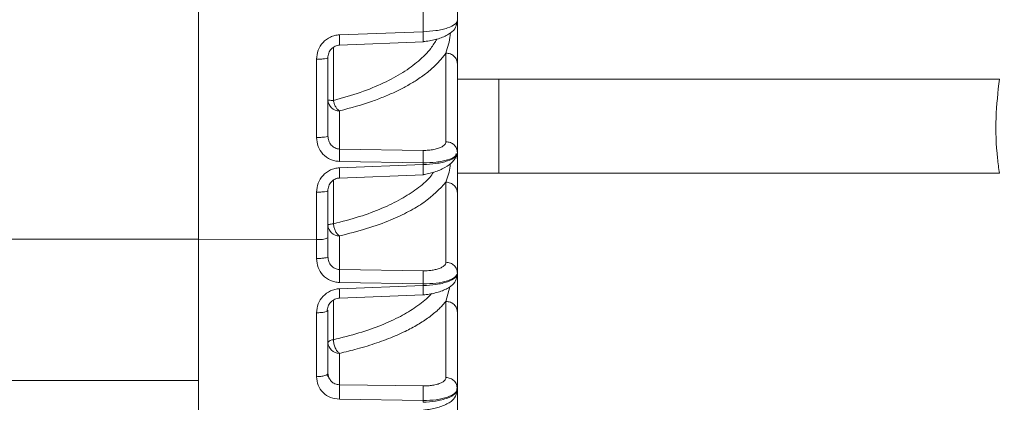
# Model space of a CAD drawing. Units: inches. Extents: x -0.4 to 10.7, y -0.4 to 8.2.
# Drawn here: x 5.3 to 5.4, y 3 to 3 of the extents above; entities that cross this region are included whole.
import ezdxf

# ---------------------------------------------------------------- set-up
doc = ezdxf.new("R2010")
doc.units = ezdxf.units.IN
doc.header["$MEASUREMENT"] = 0

msp = doc.modelspace()

# ---------------------------------------------------------------- linework, layer by layer
at = {"color": 7, "linetype": 'Continuous', "lineweight": 18}
for p, q in [((5.323140677300001, 2.9889359734), (5.323140677300001, 3.0357682991)), ((5.3502075879, 3.011883835), (5.3502075879, 3.0144747451)), ((5.3466132695, 3.0106843722), (5.3466132695, 3.0134040908)), ((5.3502075879, 3.011883835), (5.3501170223, 3.01145572)), ((5.3502075879, 3.0111414169), (5.3502075879, 3.011883835)), ((5.3502075879, 3.0073154411), (5.3502075879, 3.0111414169)), ((5.3378722571, 3.0103587393), (5.3466132695, 3.0106843722)), ((5.3378302009, 3.009287755), (5.3466567556, 3.0096165412)), ((5.3490094818, 2.9991943816), (5.3490094818, 3.0084516913)), ((5.3354760448, 2.9996316266), (5.3354760448, 3.0078091154)), ((5.336674151, 2.9997921514), (5.336674151, 3.0079696402)), ((5.3502075879, 2.9980580947), (5.3502075879, 3.0073154411)), ((5.3545399612, 3.0057407727), (5.3545399612, 2.995898233)), ((5.3545399612, 3.0057407727), (5.4068655868, 3.0057407727)), ((5.3378722571, 3.0024033012), (5.3378722571, 2.9984284971)), ((5.3466132695, 2.9982842521), (5.3378722571, 2.9984284971)), ((5.3502075879, 2.9979928288), (5.3501114857, 2.9977643981)), ((5.3502075879, 2.9979928288), (5.3502075879, 2.9980580947)), ((5.3502075879, 2.9972917703), (5.3502075879, 2.9979928288)), ((5.3466132695, 2.9969874404), (5.3378722571, 2.9971316854)), ((5.3378722571, 2.9964677331), (5.3466132695, 2.996793366)), ((5.3466132695, 2.9969874404), (5.3466132695, 2.996793366)), ((5.3502075879, 2.9938270303), (5.3502075879, 2.9972917703)), ((5.3378302009, 2.9953967488), (5.3466567556, 2.995725535)), ((5.3545399612, 2.995898233), (5.4068655868, 2.995898233)), ((5.3490094818, 2.9866041837), (5.3490094818, 2.9949633172)), ((5.3354760448, 2.9889781396), (5.3354760448, 2.9939181092)), ((5.336674151, 2.9891386644), (5.336674151, 2.994078634)), ((5.3502075879, 2.9854678968), (5.3502075879, 2.9938270303)), ((5.323140677300001, 2.9890056026), (5.2222548661, 2.9890056026)), ((5.323140677300001, 2.9889359734), (5.3354760448, 2.9889781396)), ((5.323140677300001, 2.9453958364), (5.323140677300001, 2.9889359734)), ((5.3354760448, 2.986985146), (5.3354760448, 2.9889781396)), ((5.336674151, 2.9871726938), (5.336674151, 2.9891386644)), ((5.3378722571, 2.9893417221), (5.3378722571, 2.9858450092)), ((5.3378722571, 2.9858450092), (5.3466132695, 2.9857043941)), ((5.3501170223, 2.9849757625), (5.3502075879, 2.9854038409)), ((5.3502075879, 2.9854038409), (5.3502075879, 2.9854678968)), ((5.3502075879, 2.9846879692), (5.3502075879, 2.9854038409)), ((5.3466132695, 2.9843440765), (5.3378722571, 2.9844871848)), ((5.3502075879, 2.9813774108), (5.3502075879, 2.9846879692)), ((5.3378722571, 2.9838284025), (5.3466132695, 2.9841514321)), ((5.3466132695, 2.9843440765), (5.3466132695, 2.9841514321)), ((5.3490094818, 2.9745593595), (5.3490094818, 2.9825136976)), ((5.3354760448, 2.9746439486), (5.3354760448, 2.9813163981)), ((5.3365835487, 2.9814811762), (5.336674151, 2.9815807984)), ((5.336674151, 2.9749988045), (5.336674151, 2.9815807984)), ((5.3502075879, 2.9734230727), (5.3502075879, 2.9813774108)), ((5.3378722571, 2.9770812637), (5.3378722571, 2.9738052449)), ((5.234434952, 2.9742381266), (5.323140677300001, 2.9742381266)), ((5.3365835487, 2.9748650827), (5.336674151, 2.9749988045)), ((5.3367702532, 2.9745258466), (5.336674151, 2.9749988045)), ((5.3378722571, 2.9738052449), (5.3466132695, 2.9736753364)), ((5.3501170223, 2.9738511877), (5.3502075879, 2.9734230727)), ((5.3502075879, 2.9733625734), (5.3501170223, 2.972934495)), ((5.3502075879, 2.9734230727), (5.3501329721, 2.9731694156)), ((5.3502075879, 2.9733625734), (5.3502075879, 2.9734230727)), ((5.3502075879, 2.9731217861), (5.3502075879, 2.9733625734)), ((5.3502075879, 2.9698329341), (5.3502075879, 2.9731217861)), ((5.3466132695, 2.9721491407), (5.3378722571, 2.9722818358)), ((5.3466132695, 2.9721491407), (5.3466132695, 2.9719669461))]:
    msp.add_line(p, q, dxfattribs=at)
at = {"color": 8, "linetype": 'Continuous', "lineweight": 18}
for p, q in [((5.3372333845, 3.0090479944), (5.3372333845, 3.0035050118)), ((5.3372333845, 2.9951407084), (5.3372333845, 2.9906094574)), ((5.3494284669, 2.98403674), (5.3490094818, 2.9825136976)), ((5.3372333845, 2.9826073066), (5.3372333845, 2.978504794))]:
    msp.add_line(p, q, dxfattribs=at)
at = {"color": 7, "linetype": 'Continuous', "lineweight": 18, "flags": 128}
msp.add_lwpolyline([(5.3378891603, 2.9828597536), (5.3422597031, 2.9830193985), (5.3466302459, 2.9831791533)], dxfattribs=at)
at = {"color": 7, "linetype": 'Continuous', "lineweight": 18}
for centre, radius, start, end in [((5.486157409400001, 3.0008195007), 0.101500984251969, 2.779066743899999, 141.8165175668), ((5.3378566446, 3.0035866271), 0.0011834288599784, 182.2779959763, 270.7559031829), ((5.486157409400001, 3.0008195007), 0.101500984251969, 218.1834824332, 357.2209332561), ((5.3378566446, 2.990525048), 0.0011834288599799, 182.2779959764, 270.7559031828), ((5.3357649423, 2.9913733048), 0.0024125252201758, 263.1223831177999, 292.1399451166), ((5.3371994286, 2.9778829383), 0.0006227820143342, 86.8745156271, 147.5048987561), ((5.3378565868, 2.9782645302), 0.0011833702092246, 182.2770063984, 270.7587390451)]:
    msp.add_arc(centre, radius, start, end, dxfattribs=at)
for points, knots in [([(5.346613269468876, 3.010684372209177), (5.347073139535735, 3.010711738543782), (5.347778169709501, 3.010753694072164), (5.34861815107273, 3.010913830188342), (5.349361391895872, 3.011118124616706), (5.349796887154343, 3.01133257721339), (5.350014963001464, 3.011516606038203), (5.350156569287602, 3.011658129806993), (5.350185462957305, 3.011785954644781), (5.350207587947002, 3.011883835019547)], [0, 0, 0, 0, 0.2399856013834001, 0.3679236863576339, 0.5009395712508243, 0.7500979406064779, 0.7797517671750843, 0.8313474912735115, 1, 1, 1, 1]), ([(5.346631822587882, 3.009650934147542), (5.346845488727556, 3.009673396001327), (5.347277331902442, 3.009718793921032), (5.347918156783238, 3.009858936210863), (5.348520851654019, 3.010046720451248), (5.349058175289295, 3.010279778263337), (5.349501135345575, 3.010547119702569), (5.349962873573662, 3.010936950772997), (5.350055295274466, 3.011248080943668), (5.350116985660313, 3.011455756631412)], [0, 0, 0, 0, 0.1194161710823007, 0.24135344295162, 0.3652426017229701, 0.4906091103572446, 0.6170883974227707, 0.7444110603665158, 1, 1, 1, 1]), ([(5.335476044793714, 3.007809115424389), (5.335510135598811, 3.008127082969567), (5.33557843046694, 3.008764074425283), (5.336111112456977, 3.009598665891058), (5.336770434415929, 3.010086724196737), (5.337384485219704, 3.010312357817382), (5.337709864126611, 3.010343297602395), (5.337872257112463, 3.010358739304249)], [0, 0, 0, 0, 0.2478752940880282, 0.4965740900665191, 0.7468592600479607, 0.8736602781266722, 1, 1, 1, 1]), ([(5.336651271217396, 3.007938840592459), (5.336672835403776, 3.008113066417241), (5.336715493984025, 3.008457722422245), (5.336998443372443, 3.008899983338298), (5.337337788781409, 3.009153588868619), (5.337646095779276, 3.009266516825415), (5.337806521202938, 3.009282307760659), (5.337886446948541, 3.009290174981729)], [0, 0, 0, 0, 0.2596852215887318, 0.5137129994584374, 0.7594186517776038, 0.8801396736543519, 1, 1, 1, 1]), ([(5.346626652647607, 3.00962200448174), (5.346627294127795, 3.009619882889819), (5.346629655578079, 3.009612072775143), (5.346630782091014, 3.009637845653996), (5.346631602590422, 3.009656617415221)], [0, 0, 0, 0, 0.2716467053827793, 1, 1, 1, 1]), ([(5.349009481787626, 3.00845169133463), (5.348902909698174, 3.008305745793022), (5.348690740051143, 3.00801518928608), (5.34832098090159, 3.007588363169306), (5.347915246564279, 3.007171073204347), (5.347469953498909, 3.006763755103655), (5.346986052214723, 3.006366277240888), (5.346463130397644, 3.005978611471576), (5.345782306534947, 3.005520675890005), (5.344912213681045, 3.005003109617294), (5.343814975128534, 3.004440359312593), (5.342622711651089, 3.003914382285577), (5.340747010506034, 3.003187415346579), (5.33906294121905, 3.002728070713978), (5.337872257112463, 3.002403301206149)], [0, 0, 0, 0, 0.0594017527520234, 0.118260315427763, 0.1766516519827334, 0.2346607327359573, 0.2923678273351836, 0.3498598754496466, 0.407221953020695, 0.5011062326911934, 0.5939363903112722, 0.6861195454271711, 0.7780777361614384, 1, 1, 1, 1]), ([(5.349009481787626, 3.00845169133463), (5.349167493420187, 3.008431362583402), (5.349483506939676, 3.008390706334755), (5.349878481222047, 3.008126511597949), (5.350154005934279, 3.00775481921003), (5.350189728069696, 3.007461893980634), (5.350207587947002, 3.007315441127356)], [0, 0, 0, 0, 0.2500061131251335, 0.4999968067108629, 0.750015065427226, 1, 1, 1, 1]), ([(5.335476044793714, 3.007809115424389), (5.335634045598752, 3.007811998304607), (5.335950056585981, 3.007817764236136), (5.336344986431476, 3.007855042482172), (5.336620541660571, 3.007907596753871), (5.33665628100866, 3.007948958867116), (5.336674150953088, 3.007969640236658)], [0, 0, 0, 0, 0.2499864272385566, 0.4999876908537909, 0.7499900626386511, 1, 1, 1, 1]), ([(5.350207587947002, 3.005740772651393), (5.350877483574769, 3.005740772651393), (5.352516229403825, 3.005740772651393), (5.353788045304215, 3.005740772651393), (5.35453996123239, 3.005740772651393)], [0, 0, 0, 0, 0.4087855577666866, 1, 1, 1, 1]), ([(5.406865586762298, 3.005740772651393), (5.4067181123195, 3.004391089400515), (5.406418859906519, 3.001652337099294), (5.406551623291394, 2.998328103383275), (5.406797747966539, 2.996423260593418), (5.406865586762298, 2.995898233019918)], [0, 0, 0, 0, 0.4130881256915377, 0.8382307879331478, 1, 1, 1, 1]), ([(5.337233384492773, 3.003505011812428), (5.337151916244447, 3.003507081813992), (5.336988985088533, 3.00351122168142), (5.336813139069549, 3.003519771301015), (5.336696063190625, 3.003529305920389), (5.3366814543231, 3.003536161026012), (5.336674150953088, 3.003539588079666)], [0, 0, 0, 0, 0.2500063337218752, 0.4999962779994513, 0.7500345469927042, 1, 1, 1, 1]), ([(5.337233384492773, 3.003505011812428), (5.337261788916838, 3.003384549655896), (5.33731859623548, 3.003143631829334), (5.337472442243862, 3.002820325834819), (5.337660467107507, 3.002554029007654), (5.337801662318982, 3.002453542472357), (5.337872257112463, 3.002403301206149)], [0, 0, 0, 0, 0.2499993803491745, 0.499985299029223, 0.7500026085565774, 1, 1, 1, 1]), ([(5.335476044793714, 2.999631626558104), (5.335634045967429, 2.999634488540185), (5.335950058951852, 2.999640212697019), (5.336344983174618, 2.999677584562005), (5.336620543916955, 2.999730045704906), (5.336656281651027, 2.999771449145889), (5.336674150953088, 2.999792151370375)], [0, 0, 0, 0, 0.2499855618277002, 0.4999879532421022, 0.7499878900982312, 1, 1, 1, 1]), ([(5.337872257112463, 2.997131685437638), (5.337710431703576, 2.997143716185036), (5.33738639671815, 2.997167806240392), (5.336771983469618, 2.997379813729028), (5.336110093505992, 2.997855462795664), (5.3355773427587, 2.9986821224549), (5.335509751969443, 2.999315676463081), (5.335476044793714, 2.999631626558104)], [0, 0, 0, 0, 0.1263352736502049, 0.2529704626579637, 0.5035181967401338, 0.7524071020125024, 1, 1, 1, 1]), ([(5.337872257112463, 2.998428497123425), (5.337794414778966, 2.998434105769166), (5.337636463831946, 2.998445486349198), (5.337407115699248, 2.998528095694216), (5.337192018313892, 2.998658850257221), (5.336946169657909, 2.998894726774568), (5.336722831916385, 2.999277222223285), (5.336690488051082, 2.999619343616245), (5.336674150953088, 2.999792151370375)], [0, 0, 0, 0, 0.1161407347142041, 0.235662758438549, 0.3597188832469633, 0.4893659661016709, 0.7420754083314989, 1, 1, 1, 1]), ([(5.346613269468876, 2.998284252123089), (5.346809892139211, 2.998286459136913), (5.347203675559129, 2.998290879204295), (5.347755821294349, 2.998368437699181), (5.348240435440333, 2.998493718219382), (5.348701991625777, 2.998698728955195), (5.348972663039922, 2.998944806212249), (5.349000186023281, 2.999131370392862), (5.349009481787626, 2.999194381609195)], [0, 0, 0, 0, 0.1531815809389207, 0.3067823598775202, 0.4616190952353127, 0.6189157926044894, 0.8712905159250877, 1, 1, 1, 1]), ([(5.349009481787626, 2.999194381609195), (5.349167493271012, 2.999174038167491), (5.349483504026741, 2.999133352856212), (5.349878469149624, 2.99886916809853), (5.35015402009641, 2.998497498092433), (5.350189732013694, 2.998204562382731), (5.350207587947002, 2.998058094735678)], [0, 0, 0, 0, 0.2500083906793492, 0.4999974608480024, 0.7499990851084586, 1, 1, 1, 1]), ([(5.337872257112463, 2.997131685437638), (5.33787462470507, 2.997266452258377), (5.337879359999822, 2.997535992134885), (5.337881245562389, 2.997916862418537), (5.337879359865481, 2.998238894445107), (5.337874624708823, 2.998365295909794), (5.337872257112463, 2.998428497123425)], [0, 0, 0, 0, 0.2500010642561421, 0.5000136948904574, 0.7500049436882423, 1, 1, 1, 1]), ([(5.346613269468876, 2.996987440437302), (5.346615631825947, 2.997122206713527), (5.346620356448217, 2.997391734025056), (5.346622320784896, 2.99777261746347), (5.346620356652746, 2.998094589666086), (5.346615631821768, 2.998221032420879), (5.346613269468876, 2.998284252123089)], [0, 0, 0, 0, 0.2499960783072165, 0.4999824345232656, 0.7499978417831309, 1, 1, 1, 1]), ([(5.350207587947002, 2.998058094735678), (5.350155604094335, 2.997914578630356), (5.350051547938757, 2.99762730222784), (5.349362332499483, 2.997324456196459), (5.348629433022008, 2.997147304113037), (5.347790773313262, 2.997015720979133), (5.347080599690501, 2.996998664478688), (5.346613269468876, 2.996987440437302)], [0, 0, 0, 0, 0.2490756049061698, 0.4985750105968857, 0.6285798513498271, 0.7555867258072099, 1, 1, 1, 1]), ([(5.346631822587882, 2.995759927950964), (5.346821528459844, 2.995787738897735), (5.347206866049528, 2.995844229522326), (5.347797146535443, 2.996006921233776), (5.348370287458496, 2.996220705338025), (5.349070831894625, 2.996569747453895), (5.349795150036226, 2.997095993568408), (5.350025207586959, 2.997549082919448), (5.35014026872468, 2.99777569133136)], [0, 0, 0, 0, 0.1182486626696481, 0.2401910609578529, 0.3648674404204036, 0.4913569425795253, 0.7456069201203909, 1, 1, 1, 1]), ([(5.335476044793714, 2.993918109227811), (5.335510136566431, 2.994236078110342), (5.33557843395222, 2.994873077647398), (5.336111109677632, 2.995707655235094), (5.336770433159645, 2.996195717812554), (5.337384486066093, 2.996421351777657), (5.33770986425187, 2.996452291443155), (5.337872257112463, 2.996467733107672)], [0, 0, 0, 0, 0.247873158102353, 0.4965740222856534, 0.7468594078140438, 0.8736601693222171, 1, 1, 1, 1]), ([(5.346626652647607, 2.995730998285162), (5.346627294138972, 2.995728876533362), (5.346629656261196, 2.995721063743745), (5.346630782331627, 2.995746858394683), (5.346631602590422, 2.995765647884887)], [0, 0, 0, 0, 0.2715741628635381, 1, 1, 1, 1]), ([(5.35453996123239, 2.995898233019918), (5.353923299070658, 2.995898233019918), (5.352660260646415, 2.995898233019918), (5.351037868254161, 2.995898233019918), (5.350207587947002, 2.995898233019918)], [0, 0, 0, 0, 0.4882370558919213, 1, 1, 1, 1]), ([(5.336651271217396, 2.994047834395881), (5.33667283558268, 2.994222060291296), (5.336715494516843, 2.994566716436027), (5.336998440875477, 2.995008975632486), (5.337337794213981, 2.995262584767634), (5.33764609081884, 2.99537550939958), (5.337806520467376, 2.995391301245274), (5.337886446948541, 2.995399168785151)], [0, 0, 0, 0, 0.259685673036334, 0.5137138925185061, 0.7594187694575163, 0.8801417857186433, 1, 1, 1, 1]), ([(5.349009481787626, 2.99496331715348), (5.34833422066639, 2.994241971606669), (5.347489025245229, 2.993339094284007), (5.345952106769015, 2.992364202801471), (5.345119511114102, 2.991893585469549), (5.344216928994372, 2.991444249908627), (5.342810887089542, 2.990825165889758), (5.340777098289979, 2.990077098300012), (5.338840267718731, 2.989586779198581), (5.337872257112463, 2.989341722094625)], [0, 0, 0, 0, 0.3148174880466078, 0.3940435648235281, 0.4728505970338732, 0.5514859670475298, 0.6301907597490726, 0.8151726474307892, 1, 1, 1, 1]), ([(5.349009481787626, 2.99496331715348), (5.349167497202078, 2.994942989680426), (5.349483530083091, 2.994902334470328), (5.349878440063708, 2.994638116066674), (5.350154034886098, 2.994266408818441), (5.350189736300543, 2.993973494930128), (5.350207587947002, 2.993827030279963)], [0, 0, 0, 0, 0.2500002602519507, 0.500003767200012, 0.7499887296465608, 1, 1, 1, 1]), ([(5.336674150953088, 2.994078634040081), (5.33665628100866, 2.994057952670538), (5.336620541660571, 2.994016590557293), (5.336344986431476, 2.993964036285595), (5.335950056585981, 2.993926758039558), (5.335634045598752, 2.993920992108028), (5.335476044793714, 2.993918109227811)], [0, 0, 0, 0, 0.2500099373613489, 0.5000123091462091, 0.7500135727614435, 1, 1, 1, 1]), ([(5.337233384492773, 2.990609457449639), (5.337151912074757, 2.990601584817091), (5.336988954080438, 2.990585838280519), (5.336813167281085, 2.99055344607884), (5.336696050022861, 2.990517010926927), (5.336681450456218, 2.990491009288393), (5.336674150953088, 2.990478008968143)], [0, 0, 0, 0, 0.2499834022080681, 0.5000071782227821, 0.7500131848539832, 1, 1, 1, 1]), ([(5.337233384492773, 2.990609457449639), (5.337254883042246, 2.99047439109582), (5.337297880067569, 2.990204258850703), (5.337449273306615, 2.989827669067373), (5.337645324784019, 2.989514852522869), (5.33779661020247, 2.98939943437393), (5.337872257112463, 2.989341722094625)], [0, 0, 0, 0, 0.2500000170435626, 0.4999991779905134, 0.7499857053871596, 1, 1, 1, 1]), ([(5.335476044793714, 2.986985145984661), (5.335634043433035, 2.986988504180774), (5.335950041292977, 2.986995220585357), (5.336344996000938, 2.987038787324265), (5.336620538836263, 2.987100187539736), (5.336656280146298, 2.9871485249218), (5.336674150953088, 2.987172693818092)], [0, 0, 0, 0, 0.2499931070391645, 0.4999871338409323, 0.7499914436597646, 1, 1, 1, 1]), ([(5.337872257112463, 2.984487184841321), (5.337710280426213, 2.984499148645226), (5.337385948571132, 2.984523104208242), (5.336770896191896, 2.984734254242635), (5.336108227478394, 2.985208817285603), (5.335576602193606, 2.986034994260217), (5.335509510822265, 2.986668930521915), (5.335476044793714, 2.986985145984661)], [0, 0, 0, 0, 0.1260820409556843, 0.2524586913265082, 0.5028675809683854, 0.75202403233878, 1, 1, 1, 1]), ([(5.337872257112463, 2.985845009155618), (5.33779300268824, 2.985850525540445), (5.337633381598009, 2.985861635726012), (5.337403104914642, 2.985942550207594), (5.337189683982643, 2.986068997869753), (5.336945866249166, 2.986296189212646), (5.336722480034157, 2.986667940481231), (5.336690354815042, 2.987003459203848), (5.336674150953088, 2.987172693818092)], [0, 0, 0, 0, 0.1200541318860628, 0.2417930810343369, 0.3660558043122583, 0.4936165528801694, 0.7445817429676491, 1, 1, 1, 1]), ([(5.346613269468876, 2.985704394113349), (5.346811677879475, 2.985706660881712), (5.347176574248417, 2.985710829734948), (5.347675768665109, 2.985775614966165), (5.348118153536189, 2.985875871656771), (5.348509963934363, 2.986019655854791), (5.34879758896984, 2.986200966895618), (5.348978074391873, 2.986398764350457), (5.348998996509586, 2.986535604992728), (5.349009481787626, 2.986604183718903)], [0, 0, 0, 0, 0.155287100892127, 0.2855912160573615, 0.4165534602846792, 0.5675376530695163, 0.7196614907475833, 0.8595062289759278, 1, 1, 1, 1]), ([(5.349009481787626, 2.986604183718903), (5.349167493271012, 2.986583840277198), (5.349483504026741, 2.986543154965918), (5.349878469149624, 2.986278970208236), (5.35015402009641, 2.98590730020214), (5.350189732013694, 2.985614364492438), (5.350207587947002, 2.985467896845385)], [0, 0, 0, 0, 0.2500083906793492, 0.4999974608480024, 0.7499990851084586, 1, 1, 1, 1]), ([(5.337872257112463, 2.984487184841321), (5.337874844684585, 2.984626800771529), (5.337880019696136, 2.984906025472346), (5.337882125653575, 2.985306752839523), (5.337880019634528, 2.985646663527167), (5.337874844691661, 2.985778916554262), (5.337872257112463, 2.985845045821862)], [0, 0, 0, 0, 0.2500152845286906, 0.5000177481057154, 0.7499984623628709, 1, 1, 1, 1]), ([(5.346613269468876, 2.984344076494521), (5.346615867536983, 2.984483871449993), (5.346621063635776, 2.984763459347471), (5.346623232221551, 2.985165054078302), (5.346621063638541, 2.985505660859098), (5.346615867527703, 2.985638149637348), (5.346613269468876, 2.985704394113349)], [0, 0, 0, 0, 0.2499916546411738, 0.4999797086535271, 0.7499895264510749, 1, 1, 1, 1]), ([(5.350207587947002, 2.985467896845385), (5.350154847412704, 2.985317519557707), (5.350049302121648, 2.98501658186703), (5.349225405689509, 2.984639683336522), (5.348035384655413, 2.984383161658685), (5.347082091056264, 2.984356961504737), (5.346613269468876, 2.984344076494521)], [0, 0, 0, 0, 0.2495950743209041, 0.4994940820526965, 0.7538554972366743, 1, 1, 1, 1]), ([(5.350207587947002, 2.985403840918698), (5.350187527113278, 2.98530898001456), (5.350155431245994, 2.985157209503319), (5.349857911435432, 2.984862313739689), (5.349358918156672, 2.984603390813068), (5.348615908332879, 2.984390156896659), (5.347778035721642, 2.984222822251632), (5.347073730555407, 2.984179654375343), (5.346613269468876, 2.984151432053299)], [0, 0, 0, 0, 0.1563253384186146, 0.2501091123619204, 0.4993856573860057, 0.6314445550384871, 0.7590455831229319, 1, 1, 1, 1]), ([(5.346630319271915, 2.983180693267356), (5.346841488591284, 2.983201987472836), (5.347268437548081, 2.983245040785897), (5.347903216740661, 2.983380077410761), (5.348503112339581, 2.983563011172015), (5.34904108931076, 2.983792340753654), (5.349487780593074, 2.984058060361166), (5.349956658633237, 2.984449098450206), (5.350052783818196, 2.984764863565163), (5.350116985660313, 2.984975762530563)], [0, 0, 0, 0, 0.1187818606527768, 0.2401570059695702, 0.3636596282093554, 0.4888845240685224, 0.6154809495344011, 0.7431804018904484, 1, 1, 1, 1]), ([(5.335476044793714, 2.981316398137186), (5.335510692895467, 2.981630656086122), (5.33558000714242, 2.982259335637848), (5.336116860144286, 2.983082295169611), (5.336776244406408, 2.983561920573705), (5.337387769134923, 2.983782832465014), (5.337710980196853, 2.983813233062035), (5.337872257112463, 2.983828402451632)], [0, 0, 0, 0, 0.2490079817672352, 0.4981456376329212, 0.7479911846431332, 0.8742518148821862, 1, 1, 1, 1]), ([(5.346613269468876, 2.983241889227082), (5.346619076623017, 2.983191541878358), (5.346630691121744, 2.983090845529745), (5.346633564976859, 2.983311485297857), (5.346627352950382, 2.983688573793299), (5.346617963870306, 2.983997149003538), (5.346613269468876, 2.984151432053299)], [0, 0, 0, 0, 0.2795111403158164, 0.5590314473289777, 0.7795222334836427, 1, 1, 1, 1]), ([(5.3365835486664, 2.981481176233657), (5.336604766525489, 2.981656107943755), (5.336647067432652, 2.982004859907735), (5.336946554423978, 2.982450274645474), (5.337372584923694, 2.982774061141857), (5.337717448791008, 2.982832264498544), (5.337889233583017, 2.982861256957512)], [0, 0, 0, 0, 0.2532548478683555, 0.5049006011046695, 0.753379361182809, 1, 1, 1, 1]), ([(5.337888096929481, 2.982879993407733), (5.337887242143687, 2.982857100769959), (5.337884836884278, 2.982792683774839), (5.337877187830526, 2.982871700586159), (5.337872257112463, 2.982922636248453)], [0, 0, 0, 0, 0.3553819567753765, 1, 1, 1, 1]), ([(5.349009481787626, 2.982513697639213), (5.348917404699823, 2.982402915494903), (5.348733315499421, 2.982181429380916), (5.3484192927176, 2.981854934716267), (5.347902314844451, 2.981367785359865), (5.347106161825916, 2.980735245459972), (5.345926922446879, 2.979983150752742), (5.344761161158345, 2.979375152954316), (5.343690236267737, 2.97889370588157), (5.342771302098086, 2.9785234231549), (5.341802703837073, 2.978173294793786), (5.340783053226741, 2.97784393278558), (5.339493805697497, 2.977467625899372), (5.338493185227948, 2.977229210658277), (5.337872257112463, 2.977081263728487)], [0, 0, 0, 0, 0.0488690587190658, 0.09770363245221801, 0.1465567997157816, 0.2707323711226879, 0.394371187151539, 0.5184139694431572, 0.591148917603297, 0.6635903737143826, 0.7359359102875305, 0.8083689939718998, 0.8810847038787164, 1, 1, 1, 1]), ([(5.349009481787626, 2.982513697639213), (5.349167493271012, 2.982493354197508), (5.349483504026741, 2.982452668886229), (5.349878469149624, 2.982188484128549), (5.35015402009641, 2.981816814122451), (5.350189732013694, 2.981523878412748), (5.350207587947002, 2.981377410765696)], [0, 0, 0, 0, 0.2500083906793492, 0.4999974608480024, 0.7499990851084586, 1, 1, 1, 1]), ([(5.337233384492773, 2.978504793950411), (5.337246946601494, 2.978357731643922), (5.337274069857358, 2.97806361745788), (5.33742218898453, 2.977635305997572), (5.337627480798964, 2.977276124807709), (5.337790669032231, 2.977146214217929), (5.337872257112463, 2.977081263728487)], [0, 0, 0, 0, 0.2500082899795887, 0.4999988539995153, 0.7500179222567163, 1, 1, 1, 1]), ([(5.337872257112463, 2.972281835838554), (5.337553360178559, 2.972321861982135), (5.336915592886746, 2.972401910933628), (5.336124725553375, 2.972953487186873), (5.335580628154468, 2.973728035544922), (5.335510893648772, 2.974338751631061), (5.335476044793714, 2.974643948551226)], [0, 0, 0, 0, 0.2501561252940196, 0.5002914032605791, 0.7502775378505815, 1, 1, 1, 1]), ([(5.336762993260106, 2.974543043050228), (5.336731561342877, 2.974591049813123), (5.336667741029283, 2.974688524193701), (5.336611891792724, 2.974805669065054), (5.3365835486664, 2.974865119329576)], [0, 0, 0, 0, 0.4925064679491774, 1, 1, 1, 1]), ([(5.346613269468876, 2.973675336407383), (5.346782247151427, 2.973676594286688), (5.347120356817094, 2.97367911119392), (5.347623713338477, 2.97373694345796), (5.348099639308582, 2.973836864280214), (5.348491490945434, 2.97398056234996), (5.348774867529979, 2.974147391399774), (5.348968335385084, 2.974339388880813), (5.348994990446426, 2.974481888121148), (5.349009481787626, 2.974559359528406)], [0, 0, 0, 0, 0.133518933730968, 0.2671597891656765, 0.4189407784926357, 0.5711301661048853, 0.705150352457074, 0.8397014814156719, 1, 1, 1, 1]), ([(5.337872257112463, 2.972281835838554), (5.33787556232691, 2.972432991182967), (5.337882172876546, 2.972735307393668), (5.337884954042144, 2.973191125065219), (5.33788217289159, 2.973582077492781), (5.33787556232005, 2.973730856941793), (5.337872257112463, 2.973805244906669)], [0, 0, 0, 0, 0.2499894005897843, 0.499987933572871, 0.7499998804808866, 1, 1, 1, 1]), ([(5.346613269468876, 2.972149140704793), (5.346616590396374, 2.972300467250252), (5.346623232469325, 2.972603130272784), (5.346625997821381, 2.973059898541474), (5.346623232323167, 2.973451730375927), (5.346616590393158, 2.973600801672908), (5.346613269468876, 2.973675336407383)], [0, 0, 0, 0, 0.2499909733010191, 0.4999983535984984, 0.7500022425070253, 1, 1, 1, 1]), ([(5.350207587947002, 2.973362573353782), (5.350200575762608, 2.973301296853982), (5.350180909080034, 2.973129438071708), (5.349925643028281, 2.972791960692257), (5.34934741545377, 2.972459273342498), (5.348593443105749, 2.972221600732569), (5.347753698126354, 2.972039886496713), (5.347061046935297, 2.971995585415145), (5.346613269468876, 2.971966946142854)], [0, 0, 0, 0, 0.089289531627984, 0.2504253706583116, 0.4998014654206846, 0.6356418023954999, 0.7644537500251893, 1, 1, 1, 1]), ([(5.350139132071144, 2.973168645594051), (5.350154638531738, 2.973283788407127), (5.350185529848977, 2.973513171066366), (5.350139773683349, 2.97373878709732), (5.350116985660313, 2.973851151043024)], [0, 0, 0, 0, 0.50196825451833, 1, 1, 1, 1]), ([(5.346626982643794, 2.97115376220349), (5.346833456154851, 2.971172398381494), (5.347250968816939, 2.971210082829487), (5.347873111893634, 2.971334260630259), (5.348465523419294, 2.971506267041359), (5.349002996388519, 2.971727122525248), (5.349455590125293, 2.971989072733461), (5.349939884004595, 2.972383580245115), (5.350045979638279, 2.972713614688567), (5.350116985660313, 2.972934494965647)], [0, 0, 0, 0, 0.1176488101512316, 0.2378991264584788, 0.3605152898225456, 0.4852550522205555, 0.6119128355346942, 0.7402671081182065, 1, 1, 1, 1])]:
    msp.add_open_spline(points, degree=3, knots=knots, dxfattribs=at)
at = {"color": 8, "linetype": 'Continuous', "lineweight": 18}
for points, knots in [([(5.350129708846668, 3.011515815937601), (5.350142593042263, 3.011489307698831), (5.350199523826713, 3.011372177000502), (5.350204070357079, 3.011242075063403), (5.350207587947002, 3.011141416929358)], [0, 0, 0, 0, 0.2263133332961477, 1, 1, 1, 1]), ([(5.337872257112463, 3.010358739304249), (5.337875282112601, 3.010266525030044), (5.337881332211193, 3.010082093484495), (5.337887876447746, 3.009830511522078), (5.337892002380659, 3.009614485448429), (5.337893376122514, 3.009444615494654), (5.337891894536246, 3.009335642866382), (5.337889163225823, 3.009286014818303), (5.337886249522202, 3.009294492320654), (5.33788560362495, 3.009296371576812)], [0, 0, 0, 0, 0.1591132930951311, 0.3182317576710167, 0.4773310909902582, 0.6364522468357063, 0.7955873943833863, 0.9546866952082671, 1, 1, 1, 1]), ([(5.346631602590422, 3.009656617415221), (5.346631937669844, 3.009660186957836), (5.346633690715317, 3.009678861845348), (5.346634291329619, 3.009774257222353), (5.346633044534999, 3.009939069772852), (5.346628866414261, 3.010156355902518), (5.346622405158339, 3.010407673541605), (5.346616314676321, 3.010592139997741), (5.346613269468876, 3.010684372209177)], [0, 0, 0, 0, 0.0451333146420771, 0.2361253709505796, 0.4271006346107459, 0.6180628429812537, 0.8090335264242551, 1, 1, 1, 1]), ([(5.349468983146093, 3.010541520526078), (5.349463351670281, 3.010459211064917), (5.349415748333998, 3.009763442302287), (5.349199844336812, 3.00906633278205), (5.349009481787626, 3.00845169133463)], [0, 0, 0, 0, 0.1183000237747432, 1, 1, 1, 1]), ([(5.348051796184226, 3.009910897811086), (5.347858008291666, 3.009583981085461), (5.347388250316729, 3.008791507742711), (5.346201340747561, 3.007619990052699), (5.344554959753689, 3.00640569641319), (5.342517591490597, 3.005305487350715), (5.340104003698345, 3.004307718336752), (5.338194949877691, 3.00377389275858), (5.337233384492773, 3.003505011812428)], [0, 0, 0, 0, 0.1249468731057602, 0.302881616127705, 0.4737765117150221, 0.6467806642992819, 0.8220880507304507, 1, 1, 1, 1]), ([(5.35011148572385, 2.997764398128487), (5.350104918960943, 2.997743080675856), (5.350089160705584, 2.997691925202916), (5.350013583987319, 2.997625429701182), (5.349799136470084, 2.997441476826522), (5.349360782520517, 2.997227128946259), (5.348618297372196, 2.99702285772185), (5.347778202740352, 2.996862710736246), (5.347073172357402, 2.996820742549513), (5.346613269468876, 2.996793366012599)], [0, 0, 0, 0, 0.0424367588591446, 0.10183545412718, 0.135835210688994, 0.4228821575811907, 0.5760964613864442, 0.7234807653979844, 1, 1, 1, 1]), ([(5.350017510142798, 2.997890530004734), (5.350026076323366, 2.99788049161116), (5.350100956440075, 2.997792742342227), (5.350179406138959, 2.997586767434361), (5.350198193738559, 2.997390105499798), (5.350207587947002, 2.997291770254991)], [0, 0, 0, 0, 0.0606670774204568, 0.5303131076048286, 1, 1, 1, 1]), ([(5.346631602590422, 2.995765647884887), (5.346631937674373, 2.99576920524392), (5.346633692425868, 2.995787834250434), (5.346634290577327, 2.995883268893809), (5.34663304516329, 2.996048033670236), (5.346628865320636, 2.996265397061857), (5.346622405819475, 2.996516643162482), (5.346616314775549, 2.996701129409713), (5.346613269468876, 2.996793366012599)], [0, 0, 0, 0, 0.0450826681601845, 0.2360867461162728, 0.4270740303670422, 0.6180160100672758, 0.8090215063869277, 1, 1, 1, 1]), ([(5.349472979766592, 2.996928371119675), (5.349465326537014, 2.996826181041849), (5.349416263722198, 2.996171067692222), (5.349195687416437, 2.995516109484074), (5.34900951845387, 2.99496331715348)], [0, 0, 0, 0, 0.1559883917564548, 1, 1, 1, 1]), ([(5.347709846801121, 2.995992391932187), (5.347583324924172, 2.995814368526069), (5.347153170680508, 2.995209117280513), (5.3460283591275, 2.994268836226575), (5.344366455511068, 2.993183085496264), (5.342351543207693, 2.992209486981972), (5.339993852004149, 2.991324021371454), (5.338159934592731, 2.990849300617673), (5.337233384492773, 2.990609457449639)], [0, 0, 0, 0, 0.078644024532831, 0.2673771659692479, 0.444888672000068, 0.6260942854581231, 0.8110916145803523, 1, 1, 1, 1]), ([(5.337872257112463, 2.996467733107672), (5.337875282100153, 2.996375524614971), (5.337881332163581, 2.996191104945647), (5.337887876735183, 2.995939430678916), (5.337892002082137, 2.995723505741068), (5.337893376574245, 2.995553617558212), (5.337891892769722, 2.99544464007315), (5.337889166140958, 2.995394928961288), (5.337886249568124, 2.995403473084579), (5.33788560362495, 2.995405365380234)], [0, 0, 0, 0, 0.1591170274361529, 0.3182386863070986, 0.4773528002431119, 0.6364776906141183, 0.7955784873340314, 0.954726081644068, 1, 1, 1, 1]), ([(5.35013352213595, 2.985053861628356), (5.350144973336838, 2.98503013661119), (5.350200191969806, 2.984915732626147), (5.350204317760139, 2.984788676503043), (5.350207587947002, 2.98468796918851)], [0, 0, 0, 0, 0.2073792897710548, 1, 1, 1, 1]), ([(5.337872257112463, 2.983828402451632), (5.337877901622933, 2.983636832567975), (5.337889191013105, 2.983253680269101), (5.337893013129452, 2.98293013372752), (5.337889115786769, 2.982890384732462), (5.337888096929481, 2.982879993407733)], [0, 0, 0, 0, 0.4248007859299909, 0.8496293602392447, 1, 1, 1, 1]), ([(5.347481782769068, 2.983340851417196), (5.347410489542708, 2.983250429843408), (5.347018382937902, 2.982753118975211), (5.345947436138467, 2.981941849669817), (5.344282270121769, 2.980919998454147), (5.342279849767972, 2.98000915597874), (5.339947870820338, 2.97917782563794), (5.338145676284042, 2.97873098823165), (5.337233384492773, 2.978504793950411)], [0, 0, 0, 0, 0.0438138921299308, 0.2409726332085891, 0.423530234945675, 0.6108733313174943, 0.8030195639523459, 1, 1, 1, 1]), ([(5.335476044793714, 2.981316398137186), (5.335633225127354, 2.981321189813014), (5.335947600749075, 2.98133077362056), (5.336354841715631, 2.981391342269498), (5.336507313925472, 2.981451231936112), (5.3365835486664, 2.981481176233657)], [0, 0, 0, 0, 0.3333161678006926, 0.666664047943522, 1, 1, 1, 1]), ([(5.335476044793714, 2.974643948551226), (5.335633221177729, 2.974650378003464), (5.335947573179789, 2.974663236876606), (5.336354861030472, 2.974744553965581), (5.336507318197028, 2.974824905768045), (5.3365835486664, 2.974865082663333)], [0, 0, 0, 0, 0.3333289178920814, 0.6666562113605935, 1, 1, 1, 1]), ([(5.337872257112463, 2.973805244906669), (5.337790585310129, 2.973810329518783), (5.337628671654445, 2.973820409719189), (5.33732686424724, 2.973917387840523), (5.336992771354484, 2.974130403391368), (5.336843754067533, 2.974395226121397), (5.33677025317624, 2.974525846582217)], [0, 0, 0, 0, 0.1739942654601233, 0.3449421560883108, 0.6769010068440466, 1, 1, 1, 1]), ([(5.349009481787626, 2.974559359528406), (5.349166671062672, 2.974538765234232), (5.349481037465264, 2.974497578237397), (5.349888334712431, 2.97423715596142), (5.350040791845852, 2.973979845946887), (5.350117022326558, 2.973851187709267)], [0, 0, 0, 0, 0.3333449275384049, 0.6666640943644577, 1, 1, 1, 1]), ([(5.350132972142304, 2.973169415585156), (5.350130835036438, 2.973161593849774), (5.350104850202539, 2.973066490234161), (5.349845588521885, 2.972826892612592), (5.349210155452892, 2.97248125615719), (5.348032033892189, 2.972197266789204), (5.347085874305637, 2.972165171992224), (5.346613269468876, 2.972149140704793)], [0, 0, 0, 0, 0.0132371928768174, 0.1609495644547535, 0.4291526713451889, 0.7148628916222142, 1, 1, 1, 1])]:
    msp.add_open_spline(points, degree=3, knots=knots, dxfattribs=at)

doc.saveas('drawing.dxf')
